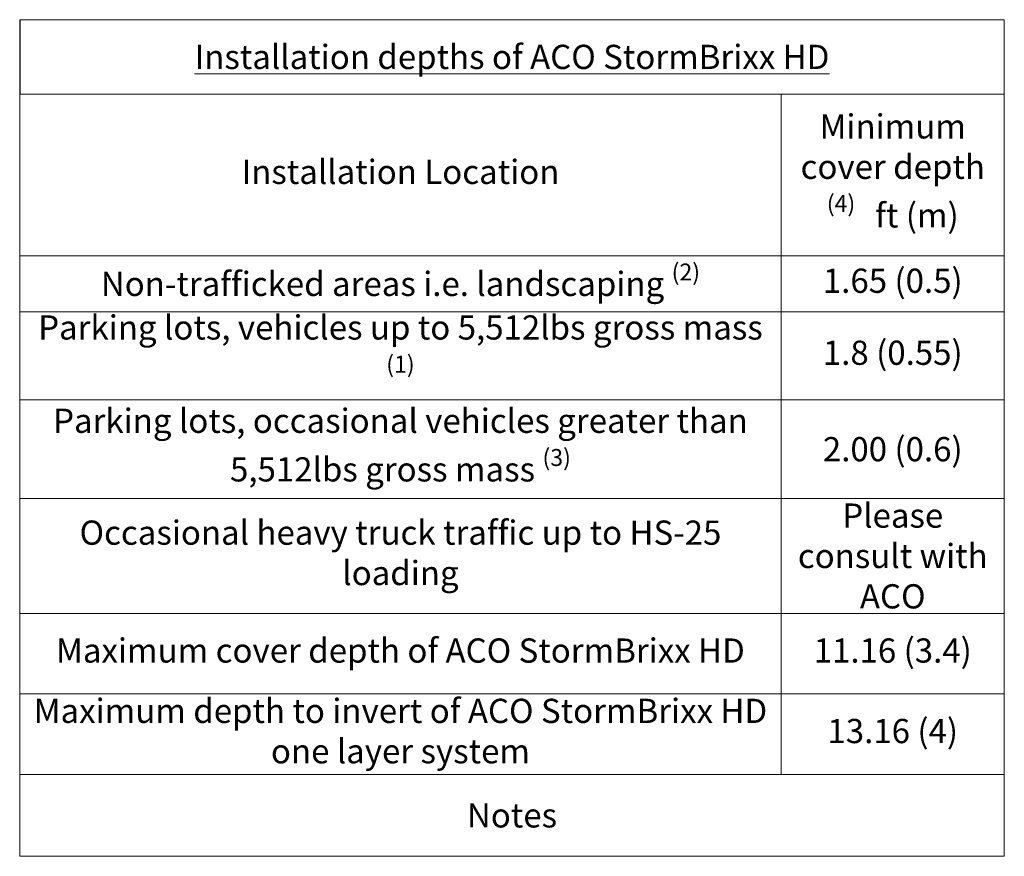
# Model space of a CAD drawing. Units: inches. Extents: x 10218 to 146402, y 1405 to 11083.
# Drawn here: x 26340 to 30244, y 7452 to 10769 of the extents above; entities that cross this region are included whole.
import ezdxf

# ---------------------------------------------------------------- set-up
doc = ezdxf.new("R2010")
doc.units = ezdxf.units.IN
doc.header["$MEASUREMENT"] = 0
doc.layers.get('0').update_dxf_attribs({"lineweight": 0})
doc.layers.add('Dims', color=7, linetype='Continuous')
doc.styles.add('_TCW_TXTSTY_1', font='verdana.ttf', dxfattribs={"height": 92.307693})
doc.styles.add('StormBrixx Drawings', font='calibri.ttf', dxfattribs={"height": 60})

# ---------------------------------------------------------------- blocks, each defined once
blk = doc.blocks.new('*T32')
at = {"color": 0, "linetype": 'ByBlock', "lineweight": -2, "transparency": 16777216}
for p, q in [((0, 0), (3903.9, 0)), ((0, 0), (0, -2353.6)), ((3903.9, 0), (3903.9, -2353.6)), ((0, -295.1), (3903.9, -295.1)), ((3019.3, -295.1), (3019.3, -2353.6)), ((0, -936.2), (3903.9, -936.2)), ((0, -1158.4), (3903.9, -1158.4)), ((0, -1507), (3903.9, -1507)), ((0, -1898.1), (3903.9, -1898.1)), ((0, -2353.6), (3903.9, -2353.6))]:
    blk.add_line(p, q, dxfattribs=at)
at = {"color": 0, "transparency": 16777216, "attachment_point": 5}
for s, insert, char_height, width, style in [('{\\fVerdana|b1|i0|c0|p34;\\H1.04x;\\LInstallation depths of ACO StormBrixx HD}', (1951.9, -147.5), 92.308, 3882.357, '_TCW_TXTSTY_1'), ('\\A1;Minimum cover depth{\\H0.7x;\\S(4) ^ ;\\H1.42857x;  }ft (m)', (3461.6, -615.7), 96, 863.052, 'StormBrixx Drawings'), ('Installation Location', (1509.7, -615.7), 96, 2997.801, 'StormBrixx Drawings'), ('\\A1;{\\fMicrosoft Tai Le|b0|i0|c0|p34;Non-trafficked areas i.e. landscaping \\H0.7x;\\S(2)^ ;}', (1509.7, -1047.3), 96, 2997.801, 'StormBrixx Drawings'), ('1.65 (0.5)', (3461.6, -1047.3), 96, 863.052, 'StormBrixx Drawings'), ('\\A1;{\\fMicrosoft Tai Le|b0|i0|c0|p34;Parking lots, vehicles up to 5,512lbs gross mass \\H0.7x;\\S(1)^ ;}', (1509.7, -1332.7), 96, 2997.801, 'StormBrixx Drawings'), ('1.8 (0.55)', (3461.6, -1332.7), 96, 863.052, 'StormBrixx Drawings'), ('\\A1;{\\fMicrosoft Tai Le|b0|i0|c0|p34;Parking lots, occasional vehicles greater than 5,512lbs gross mass \\H0.7x;\\S(3)^ ;}', (1509.7, -1702.6), 96, 2997.801, 'StormBrixx Drawings'), ('{\\fMicrosoft Tai Le|b0|i0|c0|p34;2.00 (0.6)}', (3461.6, -1702.6), 96, 863.052, 'StormBrixx Drawings'), ('{\\fMicrosoft Tai Le|b0|i0|c0|p34;Please consult with ACO}', (3461.6, -2125.9), 96, 863.052, 'StormBrixx Drawings'), ('Occasional heavy truck traffic up to HS-25 loading', (1509.7, -2125.9), 96, 2997.801, 'StormBrixx Drawings')]:
    blk.add_mtext(s, dxfattribs=dict(at, insert=insert, char_height=char_height, width=width, style=style))
blk = doc.blocks.new('*T34')
at = {"color": 0, "linetype": 'ByBlock', "lineweight": -2, "transparency": 16777216}
for p, q in [((0, 0), (3903.9, 0)), ((0, 0), (0, -319.2)), ((3019.3, 0), (3019.3, -319.2)), ((3903.9, 0), (3903.9, -319.2)), ((0, -319.2), (3903.9, -319.2))]:
    blk.add_line(p, q, dxfattribs=at)
at = {"color": 0, "transparency": 16777216, "char_height": 96, "attachment_point": 5, "style": 'StormBrixx Drawings'}
for s, insert, width in [('Maximum depth to invert of ACO StormBrixx HD one layer system', (1509.7, -159.6), 2997.801), ('13.16 (4)', (3461.6, -159.6), 863.052)]:
    blk.add_mtext(s, dxfattribs=dict(at, insert=insert, width=width))
blk = doc.blocks.new('*T35')
at = {"layer": 'Dims', "color": 0, "linetype": 'ByBlock', "lineweight": -2, "transparency": 16777216}
for p, q in [((0, 0), (3903.9, 0)), ((0, 0), (0, -324.6)), ((3903.9, 0), (3903.9, -324.6)), ((0, -324.6), (3903.9, -324.6))]:
    blk.add_line(p, q, dxfattribs=at)
at = {"layer": 'Dims', "color": 0, "transparency": 16777216, "insert": (1951.9, -162.3), "char_height": 96, "width": 3882.357, "attachment_point": 5, "style": 'StormBrixx Drawings'}
blk.add_mtext('{\\fCalibri|b1|i0|c0|p34;Notes}', dxfattribs=at)
blk = doc.blocks.new('*T36')
at = {"color": 0, "linetype": 'ByBlock', "lineweight": -2, "transparency": 16777216}
for p, q in [((0, 0), (3903.9, 0)), ((0, 0), (0, -319.2)), ((3019.3, 0), (3019.3, -319.2)), ((3903.9, 0), (3903.9, -319.2)), ((0, -319.2), (3903.9, -319.2))]:
    blk.add_line(p, q, dxfattribs=at)
at = {"color": 0, "transparency": 16777216, "char_height": 96, "attachment_point": 5, "style": 'StormBrixx Drawings'}
for s, insert, width in [('Maximum cover depth of ACO StormBrixx HD', (1509.7, -159.6), 2997.801), ('11.16 (3.4)', (3461.6, -159.6), 863.052)]:
    blk.add_mtext(s, dxfattribs=dict(at, insert=insert, width=width))

msp = doc.modelspace()

# ---------------------------------------------------------------- linework, layer by layer
at = {"layer": 'Dims'}
msp.add_line((26339.81695, 10768.51875), (26339.81695, 10473.43937), dxfattribs=at)

# ---------------------------------------------------------------- block references
for name, p in [('*T32', (26339.81695, 10768.51875)), ('*T36', (26339.81695, 8414.86932)), ('*T34', (26339.81695, 8095.71609)), ('*T35', (26339.81695, 7776.56286))]:
    msp.add_blockref(name, p)

doc.saveas('drawing.dxf')
